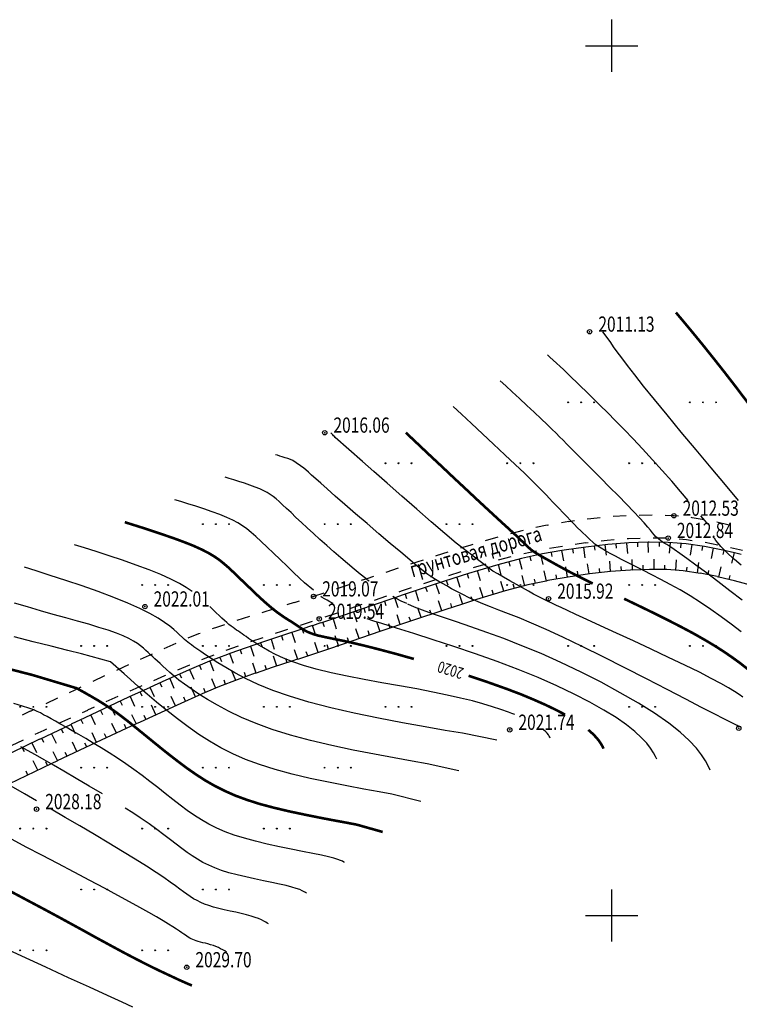
# Model space of a CAD drawing. Units: metres. Extents: x 16709 to 18530, y 22157 to 24618.
# Drawn here: x 17544 to 17627, y 23149 to 23263 of the extents above; entities that cross this region are included whole.
import ezdxf

# ---------------------------------------------------------------- set-up
doc = ezdxf.new("R2010")
doc.units = ezdxf.units.M
doc.header["$PDSIZE"] = 3
doc.linetypes.add('CONTI', pattern=[0])
for name, color, linetype in [('GOR_B0', 14, 'CONTI'), ('GORIZ0', 9, 'CONTI'), ('PI_OT0', 13, 'CONTI'), ('PI_ST0', 6, 'CONTI'), ('PI_TT0', 5, 'CONTI'), ('SIT_L0', 7, 'CONTI'), ('ZAPSK0', 7, 'CONTI'), ('РАМКА', 7, 'Continuous')]:
    doc.layers.add(name, color=color, linetype=linetype)
doc.styles.add('SHRFT', font='TXT', dxfattribs={"width": 0.75})

# ---------------------------------------------------------------- blocks, each defined once
blk = doc.blocks.new('BL_2016')
at = {"color": 0}
for centre in [(0, 0), (1.5, 0), (3, 0)]:
    blk.add_circle(centre, 0.05, dxfattribs=at)
blk = doc.blocks.new('урнке5')
at = {"layer": 'GOR_B0', "color": 14, "const_width": 0.3, "elevation": 1936.53}
for points in [[(20914.24, 23360.83), (20912.9, 23362.56), (20911.66, 23364.13), (20910.55, 23365.52), (20909.56, 23366.73), (20908.7, 23367.77), (20907.97, 23368.64), (20907.39, 23369.33)], [(20917.61, 23356.36), (20915.89, 23358.65), (20914.24, 23360.83)], [(20897.82, 23338.17), (20896.74, 23338.71), (20895.81, 23339.18), (20895, 23339.6), (20894.3, 23339.98), (20893.71, 23340.3), (20893.19, 23340.59), (20892.75, 23340.84), (20892.33, 23341.07), (20891.97, 23341.28), (20891.66, 23341.46), (20891.39, 23341.62), (20891.16, 23341.76), (20890.95, 23341.9), (20890.77, 23342.03), (20890.61, 23342.17), (20890.45, 23342.31), (20890.28, 23342.47), (20890.1, 23342.64), (20889.89, 23342.85), (20889.64, 23343.09), (20889.34, 23343.38), (20888.98, 23343.72), (20888.54, 23344.12), (20888.01, 23344.61), (20887.36, 23345.2), (20886.59, 23345.91), (20885.68, 23346.75), (20884.61, 23347.74), (20883.3, 23348.97), (20881.86, 23350.31), (20880.38, 23351.71), (20878.91, 23353.08), (20877.54, 23354.38), (20876.34, 23355.51)], [(20873.21, 23330.61), (20871.63, 23331.01), (20870.29, 23331.33), (20869.16, 23331.58), (20868.22, 23331.77), (20867.44, 23331.93), (20866.79, 23332.07), (20866.24, 23332.19), (20865.78, 23332.33), (20865.38, 23332.47), (20865.04, 23332.61), (20864.76, 23332.75), (20864.52, 23332.89), (20864.32, 23333.01), (20864.15, 23333.13), (20863.13, 23333.81), (20862.89, 23333.95), (20862.62, 23334.12), (20862.3, 23334.33), (20861.94, 23334.58), (20861.53, 23334.87), (20861.08, 23335.22), (20860.58, 23335.64), (20860.04, 23336.11), (20859.46, 23336.64), (20858.86, 23337.21), (20858.26, 23337.79), (20857.65, 23338.37), (20857.06, 23338.94), (20856.5, 23339.48), (20855.97, 23339.98), (20855.45, 23340.43), (20854.92, 23340.86), (20854.33, 23341.27), (20853.66, 23341.67), (20852.88, 23342.07), (20851.96, 23342.49), (20850.88, 23342.92), (20849.69, 23343.36), (20848.44, 23343.79), (20847.19, 23344.21), (20846, 23344.6), (20844.92, 23344.94), (20844.02, 23345.22)], [(20920.08, 23323.29), (20919.77, 23323.79), (20919.47, 23324.26), (20919.07, 23324.86), (20918.65, 23325.41), (20918.23, 23325.92), (20917.78, 23326.42), (20917.29, 23326.9), (20916.76, 23327.39), (20916.17, 23327.9), (20915.51, 23328.44), (20914.77, 23329.02), (20913.93, 23329.63), (20912.99, 23330.28), (20911.93, 23330.96), (20910.73, 23331.68), (20909.39, 23332.44), (20907.92, 23333.22), (20906.34, 23334.03), (20904.71, 23334.84), (20903.06, 23335.64), (20901.44, 23336.42)], [(20877.26, 23329.5), (20875.13, 23330.1), (20873.21, 23330.61)], [(20833.42, 23327.65), (20830.9, 23328.3), (20827.91, 23329.08)], [(20873.67, 23309.61), (20870.69, 23310.45), (20869.44, 23310.69), (20867.97, 23310.96), (20866.34, 23311.27), (20864.62, 23311.62), (20862.87, 23311.99), (20861.15, 23312.4), (20859.53, 23312.83), (20858.06, 23313.3), (20856.73, 23313.79), (20855.51, 23314.33), (20854.37, 23314.9), (20853.29, 23315.52), (20852.25, 23316.19), (20851.21, 23316.91), (20850.17, 23317.69), (20849.12, 23318.5), (20848.08, 23319.33), (20847.07, 23320.15), (20846.1, 23320.94), (20845.19, 23321.68), (20844.36, 23322.35), (20843.6, 23322.93), (20842.93, 23323.43), (20842.32, 23323.85), (20841.78, 23324.21), (20841.29, 23324.52), (20840.85, 23324.79), (20840.45, 23325.02), (20840.08, 23325.24), (20839.74, 23325.43), (20839.43, 23325.61), (20839.14, 23325.77), (20838.89, 23325.91), (20838.66, 23326.04), (20838.46, 23326.14), (20833.42, 23327.65)], [(20887.92, 23326.06), (20885.81, 23326.81), (20883.55, 23327.57)], [(20894.64, 23323.1), (20893.59, 23323.65), (20892.4, 23324.22), (20891.07, 23324.81), (20889.58, 23325.43), (20887.92, 23326.06)], [(20899.07, 23319.19), (20898.96, 23319.42), (20898.8, 23319.7), (20898.58, 23320.04), (20898.27, 23320.43), (20897.85, 23320.87), (20897.31, 23321.35)], [(20851.74, 23291.95), (20851.55, 23292.04), (20851.3, 23292.14), (20851, 23292.27), (20850.65, 23292.43), (20850.24, 23292.61), (20849.77, 23292.83), (20849.24, 23293.08), (20848.64, 23293.36), (20847.98, 23293.67), (20847.26, 23294.02), (20846.48, 23294.41), (20845.65, 23294.83), (20844.76, 23295.29), (20843.81, 23295.79), (20842.81, 23296.33), (20841.74, 23296.91), (20840.58, 23297.54), (20839.32, 23298.24), (20837.95, 23298.99), (20836.43, 23299.82), (20834.76, 23300.72), (20832.93, 23301.69), (20831, 23302.72)]]:
    blk.add_lwpolyline(points, dxfattribs=at)
at = {"layer": 'GORIZ0', "color": 9, "elevation": 1936.53}
for points in [[(20914.6, 23347.71), (20913.09, 23349.51), (20911.43, 23351.48), (20909.71, 23353.54), (20907.99, 23355.59), (20906.37, 23357.56), (20904.92, 23359.34), (20903.68, 23360.87), (20902.67, 23362.15), (20901.84, 23363.22), (20901.18, 23364.1), (20900.65, 23364.82), (20900.23, 23365.4), (20899.9, 23365.87), (20899.59, 23366.3), (20899.34, 23366.64), (20899.14, 23366.91), (20898.99, 23367.12)], [(20908.8, 23347.71), (20907.9, 23348.76), (20906.9, 23349.92), (20905.81, 23351.15), (20904.68, 23352.41), (20903.53, 23353.67), (20902.47, 23354.8), (20901.43, 23355.88), (20900.44, 23356.89), (20899.51, 23357.82), (20898.66, 23358.65), (20897.92, 23359.39), (20897.29, 23360), (20895.16, 23362.1), (20894.83, 23362.41), (20894.46, 23362.76), (20894.06, 23363.13), (20893.65, 23363.5), (20893.26, 23363.86), (20892.91, 23364.19), (20892.61, 23364.46)], [(20915, 23336.24), (20913.6, 23337.34), (20912.21, 23338.4), (20910.89, 23339.4), (20909.68, 23340.29), (20908.65, 23341.05), (20907.82, 23341.64), (20907.18, 23342.09), (20906.7, 23342.41), (20906.36, 23342.64), (20906.11, 23342.79), (20905.94, 23342.89), (20905.81, 23342.96), (20905.04, 23343.59), (20904.89, 23343.77), (20904.71, 23344), (20904.48, 23344.29), (20904.16, 23344.66), (20903.75, 23345.13), (20903.21, 23345.72), (20902.54, 23346.43), (20901.72, 23347.28), (20900.78, 23348.24), (20899.77, 23349.25), (20898.75, 23350.27), (20897.75, 23351.27), (20896.83, 23352.19), (20896.03, 23352.99), (20895.38, 23353.65), (20894.86, 23354.18), (20894.42, 23354.64), (20894.01, 23355.05), (20893.6, 23355.47), (20893.13, 23355.93), (20892.57, 23356.47), (20891.88, 23357.12), (20891.09, 23357.87), (20890.25, 23358.65), (20889.39, 23359.45), (20888.57, 23360.21), (20887.82, 23360.91), (20887.18, 23361.49)], [(20914.88, 23332.63), (20913.76, 23333.48), (20912.6, 23334.34), (20911.41, 23335.18), (20910.21, 23335.98), (20909.02, 23336.74), (20907.86, 23337.44), (20906.74, 23338.07), (20905.66, 23338.65), (20904.63, 23339.18), (20903.66, 23339.67), (20902.75, 23340.12), (20901.91, 23340.54), (20901.14, 23340.93), (20900.45, 23341.3), (20899.83, 23341.63), (20899.29, 23341.94), (20898.81, 23342.23), (20898.4, 23342.48), (20898.06, 23342.71), (20896.44, 23344.24), (20896.09, 23344.59), (20895.7, 23345), (20895.27, 23345.43), (20894.83, 23345.89), (20894.38, 23346.34), (20893.95, 23346.78), (20893.56, 23347.2), (20893.2, 23347.58), (20892.86, 23347.95), (20892.48, 23348.35), (20892.05, 23348.8), (20891.51, 23349.34), (20890.83, 23350.01), (20889.98, 23350.84), (20888.92, 23351.84), (20887.72, 23352.97), (20886.43, 23354.18), (20885.13, 23355.39), (20883.87, 23356.56), (20882.73, 23357.63), (20881.76, 23358.52)], [(20915.08, 23325.09), (20914.66, 23325.4), (20914.12, 23325.76), (20913.44, 23326.18), (20912.57, 23326.68), (20911.46, 23327.27), (20910.09, 23327.97), (20908.43, 23328.78), (20906.55, 23329.68), (20904.55, 23330.62), (20902.52, 23331.57), (20900.55, 23332.48), (20898.73, 23333.32), (20897.15, 23334.04), (20895.89, 23334.62), (20894.91, 23335.07), (20894.18, 23335.41), (20893.66, 23335.66), (20893.29, 23335.83), (20893.03, 23335.95), (20892.84, 23336.03), (20891.02, 23336.96), (20890.43, 23337.28), (20889.76, 23337.66), (20889.04, 23338.07), (20888.3, 23338.49), (20887.58, 23338.9), (20886.91, 23339.28), (20886.32, 23339.61), (20882.13, 23342.8), (20880.81, 23343.94), (20879.26, 23345.28), (20877.59, 23346.73), (20875.87, 23348.23), (20874.19, 23349.69), (20872.65, 23351.04), (20871.34, 23352.19), (20868.21, 23354.97), (20868.12, 23355.06), (20868.03, 23355.16), (20867.94, 23355.26), (20867.86, 23355.35), (20867.79, 23355.43), (20867.72, 23355.51)], [(20914.62, 23321.75), (20914.45, 23321.83), (20910.34, 23323.91), (20908.52, 23324.86), (20906.38, 23325.98), (20904, 23327.2), (20901.51, 23328.48), (20899.01, 23329.75), (20896.6, 23330.94), (20894.39, 23332.01), (20892.46, 23332.9), (20890.79, 23333.62), (20889.36, 23334.21), (20888.12, 23334.7), (20887.04, 23335.11), (20886.08, 23335.48), (20885.2, 23335.83), (20884.38, 23336.18), (20883.6, 23336.54), (20882.87, 23336.9), (20882.2, 23337.25), (20881.59, 23337.58), (20881.04, 23337.89), (20880.56, 23338.16), (20880.14, 23338.4), (20879.75, 23338.63), (20879.34, 23338.9), (20878.88, 23339.22), (20878.33, 23339.63), (20877.65, 23340.18), (20876.79, 23340.88), (20875.74, 23341.76), (20874.53, 23342.79), (20873.23, 23343.9), (20871.88, 23345.06), (20870.56, 23346.2), (20869.32, 23347.27), (20868.22, 23348.23), (20867.3, 23349.04), (20866.56, 23349.7), (20865.97, 23350.22), (20865.5, 23350.64), (20865.14, 23350.97), (20864.85, 23351.23), (20864.62, 23351.45), (20863.33, 23352.33), (20863.06, 23352.43), (20862.76, 23352.54), (20862.45, 23352.64), (20862.13, 23352.74), (20861.84, 23352.83), (20861.57, 23352.91), (20861.34, 23352.98)], [(20872.13, 23338.43), (20871.94, 23338.57), (20871.75, 23338.73), (20871.1, 23339.24), (20870.39, 23339.82), (20869.64, 23340.46), (20868.85, 23341.13), (20868.04, 23341.83), (20867.24, 23342.54), (20866.46, 23343.24), (20865.71, 23343.92), (20864.99, 23344.57), (20864.32, 23345.2), (20863.7, 23345.78), (20863.13, 23346.32), (20862.61, 23346.8), (20862.16, 23347.23), (20861.76, 23347.6), (20861.41, 23347.91), (20861.08, 23348.18), (20860.75, 23348.42), (20860.39, 23348.64), (20860, 23348.84), (20859.54, 23349.05), (20859, 23349.26), (20858.4, 23349.48), (20857.78, 23349.69), (20857.15, 23349.9), (20856.56, 23350.08), (20856.02, 23350.25), (20855.57, 23350.39)], [(20865.72, 23337.39), (20864.7, 23338.24), (20864.11, 23338.8), (20863.43, 23339.45), (20862.68, 23340.17), (20861.9, 23340.92), (20861.12, 23341.66), (20860.38, 23342.37), (20859.69, 23343.02), (20859.1, 23343.57), (20858.56, 23344.05), (20858.06, 23344.46), (20857.57, 23344.82), (20857.03, 23345.15), (20856.44, 23345.46), (20855.75, 23345.77), (20854.94, 23346.09), (20854.05, 23346.42), (20853.11, 23346.74), (20852.17, 23347.05), (20851.28, 23347.34), (20850.47, 23347.59), (20849.79, 23347.8)], [(20910.93, 23345.15), (20910.27, 23345.96)], [(20851.77, 23337.27), (20851.09, 23337.72), (20850.29, 23338.19), (20849.32, 23338.69), (20848.17, 23339.21), (20846.82, 23339.75), (20845.33, 23340.3), (20843.77, 23340.85), (20842.21, 23341.37), (20840.72, 23341.85), (20839.37, 23342.28), (20838.24, 23342.63)], [(20914.89, 23340.28), (20914.12, 23340.93), (20913.46, 23341.52), (20912.96, 23342), (20912.55, 23342.42), (20912.24, 23342.8), (20911.99, 23343.12), (20911.81, 23343.4)], [(20886.8, 23320.16), (20882.83, 23320.96), (20880.87, 23321.29), (20878.54, 23321.7), (20875.94, 23322.17), (20873.19, 23322.7), (20870.41, 23323.27), (20867.7, 23323.88), (20865.19, 23324.53), (20862.97, 23325.21), (20861.04, 23325.89), (20859.36, 23326.58), (20857.91, 23327.25), (20856.68, 23327.9), (20855.62, 23328.51), (20854.72, 23329.06), (20853.96, 23329.55), (20853.31, 23329.97), (20852.77, 23330.34), (20852.32, 23330.65), (20851.96, 23330.91), (20851.67, 23331.12), (20851.45, 23331.29), (20850.9, 23331.73), (20850.03, 23332.55), (20849.67, 23332.87), (20849.2, 23333.25), (20848.6, 23333.69), (20847.84, 23334.18), (20846.9, 23334.72), (20845.76, 23335.31), (20844.38, 23335.93), (20842.76, 23336.58), (20840.97, 23337.24), (20839.1, 23337.9), (20837.23, 23338.53), (20835.44, 23339.11), (20833.82, 23339.62), (20832.47, 23340.05)], [(20882.42, 23316.64), (20878.78, 23317.45), (20877.06, 23317.76), (20875.01, 23318.12), (20872.72, 23318.55), (20870.29, 23319.02), (20867.81, 23319.55), (20865.37, 23320.13), (20863.07, 23320.74), (20860.98, 23321.4), (20859.11, 23322.08), (20857.44, 23322.78), (20855.96, 23323.48), (20854.66, 23324.17), (20853.52, 23324.84), (20852.52, 23325.47), (20851.65, 23326.05), (20850.89, 23326.59), (20850.24, 23327.08), (20849.68, 23327.53), (20849.2, 23327.94), (20848.78, 23328.32), (20848.41, 23328.66), (20848.08, 23328.96), (20847.78, 23329.24), (20847.49, 23329.51), (20847.23, 23329.75), (20846.97, 23329.99), (20846.71, 23330.23), (20846.44, 23330.48), (20846.16, 23330.73), (20845.84, 23331), (20845.47, 23331.28), (20845.02, 23331.56), (20844.48, 23331.86), (20843.83, 23332.16), (20843.05, 23332.48), (20842.12, 23332.8), (20841.05, 23333.13), (20839.87, 23333.48), (20838.58, 23333.84), (20837.22, 23334.21), (20835.79, 23334.61), (20834.32, 23335.03), (20832.82, 23335.48), (20831.33, 23335.93)], [(20867.96, 23335.86), (20867.61, 23336.05), (20867.28, 23336.24), (20866.97, 23336.42), (20866.7, 23336.57), (20866.57, 23336.68)], [(20876.43, 23335.86), (20875.81, 23336.16), (20875.3, 23336.43), (20874.85, 23336.68)], [(20911.31, 23316.73), (20911.09, 23317.2), (20910.78, 23317.77), (20910.34, 23318.46), (20909.74, 23319.24), (20908.93, 23320.12), (20907.88, 23321.08), (20906.56, 23322.13), (20904.94, 23323.25), (20903.07, 23324.43), (20900.99, 23325.62), (20898.78, 23326.82), (20896.49, 23327.98), (20894.17, 23329.08), (20891.88, 23330.11), (20889.68, 23331.02), (20887.59, 23331.84), (20885.63, 23332.56), (20883.8, 23333.2), (20882.15, 23333.76), (20880.67, 23334.26), (20879.39, 23334.7), (20878.25, 23335.11), (20877.32, 23335.47), (20876.57, 23335.8)], [(20878.04, 23313.12), (20874.73, 23313.95), (20873.25, 23314.22), (20871.49, 23314.54), (20869.53, 23314.91), (20867.46, 23315.32), (20865.34, 23315.77), (20863.26, 23316.26), (20861.3, 23316.79), (20859.52, 23317.35), (20857.91, 23317.95), (20856.43, 23318.59), (20855.06, 23319.29), (20853.77, 23320.03), (20852.53, 23320.83), (20851.3, 23321.7), (20850.07, 23322.62), (20848.85, 23323.58), (20847.68, 23324.54), (20846.58, 23325.47), (20845.57, 23326.34), (20844.69, 23327.12), (20843.96, 23327.77), (20842.39, 23329.17), (20839.03, 23330.08), (20837.45, 23330.48), (20835.57, 23330.96), (20833.49, 23331.48), (20831.31, 23332.03)], [(20888.88, 23323.1), (20888.52, 23323.24), (20888.14, 23323.38), (20887.26, 23323.69), (20886.29, 23324.01), (20885.19, 23324.33), (20883.98, 23324.67), (20882.62, 23325), (20881.1, 23325.35), (20879.43, 23325.69), (20877.58, 23326.05), (20875.61, 23326.41), (20873.59, 23326.77), (20871.56, 23327.15), (20869.58, 23327.53), (20867.73, 23327.92), (20866.04, 23328.33), (20864.58, 23328.75), (20863.33, 23329.17), (20862.26, 23329.59), (20861.36, 23330), (20860.61, 23330.39), (20859.97, 23330.76), (20859.44, 23331.09), (20858.98, 23331.39), (20858.59, 23331.64), (20858.26, 23331.87), (20857.97, 23332.07), (20857.72, 23332.25), (20857.5, 23332.4), (20857.29, 23332.55), (20857.09, 23332.69), (20856.88, 23332.82), (20856.68, 23332.96), (20856.47, 23333.11), (20856.24, 23333.27), (20856, 23333.46), (20855.74, 23333.68), (20855.47, 23333.92), (20855.18, 23334.2), (20854.86, 23334.49), (20854.53, 23334.82), (20854.17, 23335.16), (20853.8, 23335.52)], [(20905.19, 23317.96), (20905.03, 23318.3), (20904.8, 23318.72), (20904.47, 23319.23), (20904.03, 23319.8), (20903.44, 23320.45), (20902.67, 23321.15), (20901.7, 23321.92), (20900.51, 23322.75), (20899.1, 23323.62), (20897.48, 23324.53), (20895.68, 23325.46), (20893.7, 23326.4), (20891.55, 23327.35), (20889.25, 23328.28), (20886.83, 23329.2), (20884.34, 23330.09), (20881.86, 23330.92), (20879.48, 23331.7), (20877.25, 23332.41), (20875.26, 23333.04), (20873.58, 23333.56), (20872.65, 23333.86), (20871.87, 23334.11)], [(20869.29, 23306.09), (20869.2, 23306.15), (20869.06, 23306.24), (20868.84, 23306.34), (20868.52, 23306.46), (20868.06, 23306.6), (20867.45, 23306.76), (20866.64, 23306.94), (20865.63, 23307.15), (20864.45, 23307.38), (20863.15, 23307.64), (20861.79, 23307.91), (20860.4, 23308.21), (20859.04, 23308.54), (20857.77, 23308.88), (20856.6, 23309.24), (20855.55, 23309.64), (20854.59, 23310.05), (20853.69, 23310.5), (20852.84, 23310.99), (20852.02, 23311.52), (20851.2, 23312.09), (20850.37, 23312.7), (20849.53, 23313.35), (20848.67, 23314.02), (20847.8, 23314.72), (20846.91, 23315.42), (20846, 23316.11), (20845.07, 23316.79), (20844.13, 23317.46), (20843.18, 23318.09), (20842.24, 23318.7), (20841.31, 23319.28), (20840.4, 23319.82), (20839.54, 23320.34), (20838.72, 23320.81), (20837.97, 23321.25), (20837.27, 23321.64), (20836.64, 23322), (20836.06, 23322.33), (20835.54, 23322.62), (20835.08, 23322.87), (20834.68, 23323.09), (20834.32, 23323.29), (20833.96, 23323.46), (20833.54, 23323.64), (20832.99, 23323.84), (20832.25, 23324.07), (20831.27, 23324.36)], [(20892.94, 23320.41), (20892.9, 23320.51), (20892.83, 23320.64), (20892.73, 23320.78), (20892.6, 23320.95), (20892.42, 23321.14), (20892.18, 23321.35)], [(20841.44, 23313.98), (20839.91, 23314.89), (20838.42, 23315.77), (20837, 23316.6), (20835.81, 23317.28), (20834.73, 23317.9), (20833.74, 23318.46), (20832.85, 23318.96), (20832.05, 23319.41)], [(20833.87, 23313.19), (20832.48, 23313.99), (20831.21, 23314.71), (20830.05, 23315.36)], [(20855.73, 23295.8), (20855.52, 23295.93), (20855.29, 23296.06), (20855.04, 23296.19), (20854.78, 23296.32), (20854.5, 23296.43), (20854.2, 23296.55), (20853.89, 23296.64), (20853.58, 23296.73), (20853.28, 23296.81), (20852.99, 23296.88), (20852.72, 23296.95), (20852.46, 23297.02), (20852.23, 23297.09), (20852.02, 23297.16), (20851.83, 23297.24), (20851.65, 23297.32), (20851.48, 23297.41), (20851.32, 23297.51), (20851.16, 23297.62), (20850.99, 23297.74), (20850.81, 23297.87), (20850.59, 23298.02), (20850.32, 23298.21), (20849.98, 23298.44), (20849.56, 23298.7), (20849.05, 23299.02), (20848.42, 23299.4), (20847.67, 23299.84), (20846.78, 23300.35), (20845.75, 23300.93), (20844.56, 23301.59), (20843.21, 23302.32), (20841.69, 23303.14), (20840, 23304.04), (20838.19, 23304.99), (20836.32, 23305.97), (20834.46, 23306.94), (20832.68, 23307.87), (20831.05, 23308.73)], [(20860.53, 23299.05), (20860.4, 23299.14), (20860.22, 23299.25), (20860.01, 23299.37), (20859.74, 23299.5), (20859.41, 23299.65), (20859.01, 23299.79), (20858.55, 23299.94), (20858.01, 23300.08), (20857.41, 23300.22), (20856.77, 23300.37), (20856.12, 23300.51), (20855.46, 23300.66), (20854.83, 23300.81), (20854.23, 23300.97), (20853.69, 23301.14), (20853.2, 23301.32), (20852.75, 23301.51), (20852.33, 23301.72), (20851.93, 23301.94), (20851.55, 23302.18), (20851.17, 23302.44), (20850.78, 23302.73), (20850.35, 23303.04), (20849.85, 23303.41), (20849.25, 23303.85), (20848.52, 23304.36), (20847.61, 23304.96), (20846.51, 23305.68), (20845.23, 23306.48), (20843.77, 23307.37), (20842.19, 23308.32), (20840.52, 23309.31), (20838.83, 23310.31), (20837.15, 23311.29), (20835.54, 23312.23)], [(20864.91, 23302.57), (20864.8, 23302.65), (20864.64, 23302.74), (20864.42, 23302.85), (20864.13, 23302.98), (20863.74, 23303.12), (20863.23, 23303.27), (20862.59, 23303.44), (20861.82, 23303.62), (20860.93, 23303.8), (20859.96, 23304), (20858.95, 23304.21), (20857.93, 23304.44), (20856.93, 23304.67), (20856, 23304.92), (20855.15, 23305.19), (20854.38, 23305.48), (20853.67, 23305.78), (20853.01, 23306.11), (20852.39, 23306.47), (20851.78, 23306.85), (20851.18, 23307.26), (20850.58, 23307.71), (20849.94, 23308.2), (20849.26, 23308.72), (20848.52, 23309.28), (20847.71, 23309.89), (20846.81, 23310.54), (20845.79, 23311.23), (20844.96, 23311.79), (20844.06, 23312.36)], [(20844.96, 23289.48), (20843.7, 23290.05), (20842.04, 23290.8), (20839.97, 23291.75), (20837.56, 23292.85), (20834.92, 23294.06), (20832.17, 23295.33), (20829.43, 23296.61), (20826.79, 23297.85), (20824.39, 23299), (20822.29, 23300.02), (20820.5, 23300.91), (20818.97, 23301.68), (20817.67, 23302.34), (20816.56, 23302.91), (20815.61, 23303.39), (20814.78, 23303.78), (20814.04, 23304.11), (20813.39, 23304.38), (20812.8, 23304.6), (20812.29, 23304.77)]]:
    blk.add_lwpolyline(points, dxfattribs=at)
at = {"layer": 'PI_ST0', "color": 6}
for centre in [(20897.47, 23367.12, 1936.53), (20867.01, 23355.51, 1936.53), (20907.16, 23345.96, 1936.53), (20906.5, 23343.4, 1936.53), (20865.72, 23336.68, 1936.53), (20846.33, 23335.52, 1936.53), (20892.74, 23336.42, 1936.53), (20866.38, 23334.11, 1936.53), (20888.28, 23321.35, 1936.53), (20914.62, 23321.54, 1936.53), (20833.87, 23312.23, 1936.53)]:
    blk.add_circle(centre, 0.25, dxfattribs=at)
for p in [(20897.47, 23367.12, 1936.53), (20867.01, 23355.51, 1936.53), (20907.16, 23345.96, 1936.53), (20906.5, 23343.4, 1936.53), (20865.72, 23336.68, 1936.53), (20892.74, 23336.42, 1936.53), (20846.33, 23335.52, 1936.53), (20866.38, 23334.11, 1936.53), (20888.28, 23321.35, 1936.53), (20914.62, 23321.54, 1936.53), (20833.87, 23312.23, 1936.53)]:
    blk.add_point(p, dxfattribs=at)
at = {"layer": 'PI_TT0', "color": 5}
blk.add_circle((20851.14, 23294.05, 1936.53), 0.25, dxfattribs=at)
blk.add_point((20851.14, 23294.05, 1936.53), dxfattribs=at)
at = {"layer": 'SIT_L0', "color": 7}
for p, q in [((20901.68, 23345.95, 1936.53), (20900.18, 23345.86, 1936.53)), ((20904.67, 23346.04, 1936.53), (20903.17, 23346.01, 1936.53)), ((20907.16, 23345.96, 1936.53), (20906.17, 23345.99, 1936.53)), ((20907.67, 23345.9, 1936.53), (20907.16, 23345.95, 1936.53)), ((20892.58, 23344.87, 1936.53), (20891.27, 23344.61, 1936.53)), ((20892.74, 23344.89, 1936.53), (20892.58, 23344.86, 1936.53)), ((20895.08, 23345.29, 1936.53), (20894.22, 23345.14, 1936.53)), ((20895.71, 23345.36, 1936.53), (20895.08, 23345.28, 1936.53)), ((20897.62, 23345.61, 1936.53), (20897.2, 23345.56, 1936.53)), ((20898.68, 23345.73, 1936.53), (20897.62, 23345.62, 1936.53)), ((20909.27, 23345.74, 1936.53), (20909.16, 23345.75, 1936.53)), ((20910.64, 23345.5, 1936.53), (20909.27, 23345.73, 1936.53)), ((20913.5, 23344.89, 1936.53), (20912.11, 23345.21, 1936.53)), ((20913.57, 23344.87, 1936.53), (20913.5, 23344.89, 1936.53)), ((20886.9, 23343.52, 1936.53), (20885.47, 23343.09, 1936.53)), ((20889.81, 23344.28, 1936.53), (20888.36, 23343.9, 1936.53)), ((20883.8, 23342.6, 1936.53), (20882.6, 23342.22, 1936.53)), ((20884.03, 23342.67, 1936.53), (20883.8, 23342.6, 1936.53)), ((20892.85, 23342.22, 1936.53), (20894.33, 23342.48, 1936.53)), ((20897.04, 23342.37, 1936.53), (20894.52, 23342.02, 1936.53)), ((20895.81, 23342.7, 1936.53), (20896.98, 23342.87, 1936.53)), ((20896.98, 23342.86, 1936.53), (20897.29, 23342.9, 1936.53)), ((20899.55, 23342.66, 1936.53), (20897.04, 23342.37, 1936.53)), ((20897.99, 23342.48, 1936.53), (20898.05, 23341.99, 1936.53)), ((20898.78, 23343.07, 1936.53), (20899.5, 23343.15, 1936.53)), ((20899.23, 23342.63, 1936.53), (20899.37, 23341.43, 1936.53)), ((20899.5, 23343.16, 1936.53), (20900.28, 23343.22, 1936.53)), ((20901.98, 23342.85, 1936.53), (20899.55, 23342.66, 1936.53)), ((20900.47, 23342.73, 1936.53), (20900.51, 23342.23, 1936.53)), ((20901.72, 23342.83, 1936.53), (20901.81, 23341.63, 1936.53)), ((20901.77, 23343.33, 1936.53), (20901.95, 23343.34, 1936.53)), ((20901.95, 23343.35, 1936.53), (20903.27, 23343.39, 1936.53)), ((20904.21, 23342.92, 1936.53), (20901.98, 23342.84, 1936.53)), ((20902.96, 23342.88, 1936.53), (20902.98, 23342.38, 1936.53)), ((20904.25, 23341.72, 1936.53), (20904.21, 23342.92, 1936.53)), ((20904.31, 23342.93, 1936.53), (20904.22, 23342.93, 1936.53)), ((20906.48, 23342.9, 1936.53), (20904.31, 23342.93, 1936.53)), ((20904.77, 23343.43, 1936.53), (20906.27, 23343.41, 1936.53)), ((20905.47, 23342.91, 1936.53), (20905.46, 23342.41, 1936.53)), ((20908.56, 23342.73, 1936.53), (20906.48, 23342.9, 1936.53)), ((20906.71, 23342.88, 1936.53), (20906.62, 23341.68, 1936.53)), ((20907.76, 23343.3, 1936.53), (20908.62, 23343.23, 1936.53)), ((20907.96, 23342.78, 1936.53), (20907.92, 23342.28, 1936.53)), ((20910.68, 23342.43, 1936.53), (20908.56, 23342.73, 1936.53)), ((20908.62, 23343.22, 1936.53), (20909.25, 23343.13, 1936.53)), ((20909.21, 23342.64, 1936.53), (20909.04, 23341.45, 1936.53)), ((20910.45, 23342.47, 1936.53), (20910.38, 23341.97, 1936.53)), ((20912.8, 23342.01, 1936.53), (20910.68, 23342.43, 1936.53)), ((20910.74, 23342.92, 1936.53), (20910.76, 23342.92, 1936.53)), ((20910.76, 23342.92, 1936.53), (20912.21, 23342.63, 1936.53)), ((20879.84, 23341.35, 1936.53), (20879.74, 23341.32, 1936.53)), ((20881.17, 23341.77, 1936.53), (20879.84, 23341.35, 1936.53)), ((20887, 23340.88, 1936.53), (20888.45, 23341.26, 1936.53)), ((20892.04, 23341.57, 1936.53), (20889.64, 23341.05, 1936.53)), ((20889.9, 23341.62, 1936.53), (20891.37, 23341.94, 1936.53)), ((20890.6, 23341.26, 1936.53), (20890.7, 23340.77, 1936.53)), ((20891.82, 23341.52, 1936.53), (20892.07, 23340.35, 1936.53)), ((20894.28, 23341.97, 1936.53), (20892.04, 23341.57, 1936.53)), ((20893.05, 23341.75, 1936.53), (20893.14, 23341.26, 1936.53)), ((20894.52, 23342, 1936.53), (20894.27, 23341.96, 1936.53)), ((20894.49, 23340.79, 1936.53), (20894.28, 23341.97, 1936.53)), ((20895.51, 23342.15, 1936.53), (20895.58, 23341.66, 1936.53)), ((20896.75, 23342.33, 1936.53), (20896.92, 23341.14, 1936.53)), ((20911.67, 23342.24, 1936.53), (20911.43, 23341.06, 1936.53)), ((20912.89, 23341.98, 1936.53), (20912.78, 23341.49, 1936.53)), ((20914.11, 23341.69, 1936.53), (20912.8, 23342, 1936.53)), ((20913.68, 23342.32, 1936.53), (20915.03, 23342, 1936.53)), ((20913.83, 23340.52, 1936.53), (20914.11, 23341.69, 1936.53)), ((20914.91, 23341.51, 1936.53), (20914.11, 23341.7, 1936.53)), ((20878.31, 23340.85, 1936.53), (20876.88, 23340.39, 1936.53)), ((20884.12, 23340.02, 1936.53), (20885.56, 23340.45, 1936.53)), ((20886.9, 23340.33, 1936.53), (20884.56, 23339.63, 1936.53)), ((20889.64, 23341.05, 1936.53), (20886.9, 23340.33, 1936.53)), ((20886.96, 23340.34, 1936.53), (20887.26, 23339.18, 1936.53)), ((20888.17, 23340.66, 1936.53), (20888.29, 23340.18, 1936.53)), ((20889.37, 23340.98, 1936.53), (20889.68, 23339.82, 1936.53)), ((20897.4, 23339.27, 1936.53), (20897.23, 23340.45, 1936.53)), ((20899.88, 23339.55, 1936.53), (20899.78, 23340.74, 1936.53)), ((20901.12, 23339.64, 1936.53), (20901.08, 23340.14, 1936.53)), ((20902.33, 23340.93, 1936.53), (20902.37, 23339.73, 1936.53)), ((20903.63, 23339.77, 1936.53), (20903.61, 23340.27, 1936.53)), ((20904.87, 23339.79, 1936.53), (20904.89, 23340.99, 1936.53)), ((20906.12, 23339.77, 1936.53), (20906.13, 23340.27, 1936.53)), ((20907.37, 23339.69, 1936.53), (20907.46, 23340.88, 1936.53)), ((20909.86, 23339.39, 1936.53), (20910.03, 23340.57, 1936.53)), ((20872.61, 23338.97, 1936.53), (20871.85, 23338.72, 1936.53)), ((20875.46, 23339.92, 1936.53), (20874.04, 23339.45, 1936.53)), ((20883.54, 23339.32, 1936.53), (20879.83, 23338.12, 1936.53)), ((20881.26, 23339.11, 1936.53), (20882.69, 23339.57, 1936.53)), ((20883.37, 23339.27, 1936.53), (20883.52, 23338.79, 1936.53)), ((20884.57, 23339.63, 1936.53), (20883.54, 23339.32, 1936.53)), ((20884.92, 23338.48, 1936.53), (20884.57, 23339.63, 1936.53)), ((20885.76, 23339.99, 1936.53), (20885.9, 23339.51, 1936.53)), ((20890.02, 23337.92, 1936.53), (20889.72, 23339.08, 1936.53)), ((20892.22, 23339.63, 1936.53), (20892.47, 23338.46, 1936.53)), ((20893.7, 23338.69, 1936.53), (20893.61, 23339.18, 1936.53)), ((20894.93, 23338.91, 1936.53), (20894.72, 23340.09, 1936.53)), ((20897.44, 23339.27, 1936.53), (20895.01, 23338.92, 1936.53)), ((20896.16, 23339.09, 1936.53), (20896.09, 23339.58, 1936.53)), ((20899.85, 23339.54, 1936.53), (20897.44, 23339.27, 1936.53)), ((20898.64, 23339.4, 1936.53), (20898.59, 23339.9, 1936.53)), ((20902.16, 23339.72, 1936.53), (20899.85, 23339.54, 1936.53)), ((20902.37, 23339.73, 1936.53), (20902.16, 23339.72, 1936.53)), ((20904.34, 23339.79, 1936.53), (20902.38, 23339.72, 1936.53)), ((20906.33, 23339.77, 1936.53), (20904.34, 23339.8, 1936.53)), ((20908.21, 23339.62, 1936.53), (20906.33, 23339.77, 1936.53)), ((20910.16, 23339.34, 1936.53), (20908.21, 23339.62, 1936.53)), ((20908.62, 23339.56, 1936.53), (20908.69, 23340.06, 1936.53)), ((20912.13, 23338.96, 1936.53), (20910.16, 23339.35, 1936.53)), ((20911.08, 23339.16, 1936.53), (20911.18, 23339.65, 1936.53)), ((20912.57, 23340.08, 1936.53), (20912.3, 23338.91, 1936.53)), ((20913.52, 23338.62, 1936.53), (20913.64, 23339.11, 1936.53)), ((20869.76, 23338.02, 1936.53), (20868.4, 23337.57, 1936.53)), ((20871.85, 23338.72, 1936.53), (20871.19, 23338.5, 1936.53)), ((20879.83, 23338.12, 1936.53), (20876.01, 23336.87, 1936.53)), ((20878.42, 23338.19, 1936.53), (20879.67, 23338.6, 1936.53)), ((20879.67, 23338.6, 1936.53), (20879.83, 23338.65, 1936.53)), ((20879.8, 23338.11, 1936.53), (20880.18, 23336.97, 1936.53)), ((20880.99, 23338.5, 1936.53), (20881.15, 23338.02, 1936.53)), ((20882.18, 23338.88, 1936.53), (20882.55, 23337.74, 1936.53)), ((20887.6, 23337.28, 1936.53), (20887.26, 23338.42, 1936.53)), ((20890.37, 23338.01, 1936.53), (20887.75, 23337.32, 1936.53)), ((20888.81, 23337.6, 1936.53), (20888.69, 23338.09, 1936.53)), ((20892.47, 23338.46, 1936.53), (20890.37, 23338.01, 1936.53)), ((20891.25, 23338.2, 1936.53), (20891.14, 23338.69, 1936.53)), ((20892.65, 23338.5, 1936.53), (20892.46, 23338.46, 1936.53)), ((20895.01, 23338.92, 1936.53), (20892.65, 23338.5, 1936.53)), ((20912.3, 23338.91, 1936.53), (20912.13, 23338.95, 1936.53)), ((20914.13, 23338.48, 1936.53), (20912.31, 23338.91, 1936.53)), ((20916.1, 23337.94, 1936.53), (20914.13, 23338.49, 1936.53)), ((20866.92, 23337.08, 1936.53), (20865.72, 23336.68, 1936.53)), ((20868.4, 23337.57, 1936.53), (20868.35, 23337.55, 1936.53)), ((20872.72, 23336.27, 1936.53), (20874.14, 23336.75, 1936.53)), ((20876.01, 23336.86, 1936.53), (20875.05, 23336.53, 1936.53)), ((20875.57, 23337.23, 1936.53), (20875.85, 23337.33, 1936.53)), ((20875.85, 23337.33, 1936.53), (20876.99, 23337.71, 1936.53)), ((20876.24, 23336.94, 1936.53), (20876.4, 23336.46, 1936.53)), ((20877.43, 23337.33, 1936.53), (20877.8, 23336.19, 1936.53)), ((20878.61, 23337.72, 1936.53), (20878.77, 23337.25, 1936.53)), ((20882.46, 23336.93, 1936.53), (20882.83, 23335.79, 1936.53)), ((20887.75, 23337.32, 1936.53), (20884.47, 23336.33, 1936.53)), ((20885.21, 23336.55, 1936.53), (20884.86, 23337.7, 1936.53)), ((20886.41, 23336.91, 1936.53), (20886.26, 23337.39, 1936.53)), ((20863.51, 23335.98, 1936.53), (20862.64, 23335.71, 1936.53)), ((20864.07, 23336.15, 1936.53), (20863.51, 23335.97, 1936.53)), ((20865.72, 23336.68, 1936.53), (20865.5, 23336.61, 1936.53)), ((20872.35, 23335.62, 1936.53), (20869.11, 23334.51, 1936.53)), ((20869.88, 23335.31, 1936.53), (20871.3, 23335.8, 1936.53)), ((20875.05, 23336.53, 1936.53), (20872.35, 23335.62, 1936.53)), ((20872.68, 23335.73, 1936.53), (20873.07, 23334.59, 1936.53)), ((20873.87, 23336.13, 1936.53), (20874.03, 23335.66, 1936.53)), ((20875.44, 23335.39, 1936.53), (20875.05, 23336.53, 1936.53)), ((20880.46, 23335.03, 1936.53), (20880.08, 23336.17, 1936.53)), ((20882.83, 23335.79, 1936.53), (20880.8, 23335.13, 1936.53)), ((20881.64, 23335.4, 1936.53), (20881.49, 23335.88, 1936.53)), ((20884.47, 23336.33, 1936.53), (20882.83, 23335.8, 1936.53)), ((20884.02, 23336.18, 1936.53), (20883.86, 23336.66, 1936.53)), ((20861.21, 23335.27, 1936.53), (20859.78, 23334.82, 1936.53)), ((20869.11, 23334.5, 1936.53), (20866.54, 23333.63, 1936.53)), ((20867.05, 23334.33, 1936.53), (20868.47, 23334.81, 1936.53)), ((20869.14, 23334.51, 1936.53), (20869.3, 23334.04, 1936.53)), ((20870.32, 23334.92, 1936.53), (20870.71, 23333.78, 1936.53)), ((20871.5, 23335.32, 1936.53), (20871.66, 23334.85, 1936.53)), ((20875.7, 23333.45, 1936.53), (20875.32, 23334.59, 1936.53)), ((20880.8, 23335.14, 1936.53), (20877, 23333.89, 1936.53)), ((20878.08, 23334.25, 1936.53), (20877.71, 23335.39, 1936.53)), ((20879.27, 23334.64, 1936.53), (20879.11, 23335.11, 1936.53)), ((20855.49, 23333.44, 1936.53), (20854.67, 23333.16, 1936.53)), ((20858.34, 23334.37, 1936.53), (20856.91, 23333.92, 1936.53)), ((20864.21, 23333.38, 1936.53), (20864.23, 23333.39, 1936.53)), ((20864.23, 23333.4, 1936.53), (20865.62, 23333.86, 1936.53)), ((20865.59, 23333.33, 1936.53), (20864.39, 23332.93, 1936.53)), ((20866.54, 23333.64, 1936.53), (20865.59, 23333.32, 1936.53)), ((20865.97, 23332.19, 1936.53), (20865.59, 23333.33, 1936.53)), ((20866.77, 23333.71, 1936.53), (20866.93, 23333.24, 1936.53)), ((20867.96, 23334.12, 1936.53), (20868.34, 23332.98, 1936.53)), ((20872.95, 23333.79, 1936.53), (20873.34, 23332.65, 1936.53)), ((20877, 23333.89, 1936.53), (20873.36, 23332.66, 1936.53)), ((20874.52, 23333.05, 1936.53), (20874.36, 23333.52, 1936.53)), ((20876.89, 23333.85, 1936.53), (20876.73, 23334.32, 1936.53)), ((20852.5, 23332.37, 1936.53), (20851.27, 23331.88, 1936.53)), ((20852.67, 23332.43, 1936.53), (20852.5, 23332.37, 1936.53)), ((20854.67, 23333.17, 1936.53), (20854.07, 23332.95, 1936.53)), ((20862.25, 23332.22, 1936.53), (20860.1, 23331.52, 1936.53)), ((20861.35, 23332.45, 1936.53), (20862.09, 23332.7, 1936.53)), ((20862.09, 23332.69, 1936.53), (20862.78, 23332.92, 1936.53)), ((20864.39, 23332.92, 1936.53), (20862.25, 23332.22, 1936.53)), ((20863.21, 23332.53, 1936.53), (20863.59, 23331.39, 1936.53)), ((20864.4, 23332.93, 1936.53), (20864.56, 23332.46, 1936.53)), ((20868.61, 23331.04, 1936.53), (20868.22, 23332.17, 1936.53)), ((20873.34, 23332.65, 1936.53), (20870.12, 23331.55, 1936.53)), ((20870.97, 23331.84, 1936.53), (20870.59, 23332.97, 1936.53)), ((20872.16, 23332.24, 1936.53), (20872, 23332.72, 1936.53)), ((20873.36, 23332.66, 1936.53), (20873.34, 23332.65, 1936.53)), ((20849.89, 23331.29, 1936.53), (20848.52, 23330.68, 1936.53)), ((20860.1, 23331.52, 1936.53), (20857.96, 23330.79, 1936.53)), ((20858.51, 23331.49, 1936.53), (20859.93, 23331.97, 1936.53)), ((20859.64, 23331.36, 1936.53), (20859.81, 23330.89, 1936.53)), ((20860.84, 23331.76, 1936.53), (20861.21, 23330.62, 1936.53)), ((20862.02, 23332.15, 1936.53), (20862.18, 23331.67, 1936.53)), ((20866.24, 23330.24, 1936.53), (20865.86, 23331.38, 1936.53)), ((20867.43, 23330.63, 1936.53), (20867.27, 23331.11, 1936.53)), ((20870.12, 23331.55, 1936.53), (20867.54, 23330.67, 1936.53)), ((20869.79, 23331.44, 1936.53), (20869.63, 23331.91, 1936.53)), ((20847.15, 23330.06, 1936.53), (20845.78, 23329.43, 1936.53)), ((20853.56, 23329.69, 1936.53), (20854.28, 23329.97, 1936.53)), ((20855.84, 23330.03, 1936.53), (20853.75, 23329.23, 1936.53)), ((20855.68, 23330.5, 1936.53), (20857.09, 23331, 1936.53)), ((20856.1, 23330.12, 1936.53), (20855.84, 23330.03, 1936.53)), ((20856.5, 23328.99, 1936.53), (20856.1, 23330.12, 1936.53)), ((20857.96, 23330.79, 1936.53), (20856.11, 23330.13, 1936.53)), ((20857.28, 23330.55, 1936.53), (20857.45, 23330.08, 1936.53)), ((20858.46, 23330.96, 1936.53), (20858.85, 23329.82, 1936.53)), ((20863.49, 23330.6, 1936.53), (20863.87, 23329.46, 1936.53)), ((20865.37, 23329.95, 1936.53), (20863.86, 23329.45, 1936.53)), ((20865.05, 23329.85, 1936.53), (20864.89, 23330.32, 1936.53)), ((20867.54, 23330.67, 1936.53), (20865.37, 23329.95, 1936.53)), ((20844.43, 23328.81, 1936.53), (20843.22, 23328.25, 1936.53)), ((20850.12, 23328.24, 1936.53), (20851.48, 23328.83, 1936.53)), ((20851.48, 23328.83, 1936.53), (20851.5, 23328.84, 1936.53)), ((20853.75, 23329.23, 1936.53), (20851.68, 23328.37, 1936.53)), ((20852.89, 23329.42, 1936.53), (20853.56, 23329.69, 1936.53)), ((20853.78, 23329.24, 1936.53), (20854.2, 23328.12, 1936.53)), ((20854.94, 23329.68, 1936.53), (20855.12, 23329.22, 1936.53)), ((20859.11, 23327.88, 1936.53), (20858.73, 23329.02, 1936.53)), ((20863.22, 23329.24, 1936.53), (20861.09, 23328.55, 1936.53)), ((20861.49, 23328.68, 1936.53), (20861.12, 23329.82, 1936.53)), ((20862.68, 23329.06, 1936.53), (20862.53, 23329.54, 1936.53)), ((20863.87, 23329.46, 1936.53), (20863.22, 23329.24, 1936.53)), ((20843.22, 23328.25, 1936.53), (20843.06, 23328.17, 1936.53)), ((20848.63, 23327.59, 1936.53), (20848.75, 23327.64, 1936.53)), ((20851.68, 23328.37, 1936.53), (20848.75, 23327.05, 1936.53)), ((20850.32, 23327.76, 1936.53), (20850.53, 23327.31, 1936.53)), ((20851.46, 23328.28, 1936.53), (20851.95, 23327.18, 1936.53)), ((20852.62, 23328.76, 1936.53), (20852.81, 23328.3, 1936.53)), ((20856.77, 23327.03, 1936.53), (20856.34, 23328.15, 1936.53)), ((20858.99, 23327.85, 1936.53), (20856.93, 23327.1, 1936.53)), ((20857.94, 23327.46, 1936.53), (20857.77, 23327.93, 1936.53)), ((20861.09, 23328.55, 1936.53), (20858.99, 23327.84, 1936.53)), ((20860.3, 23328.28, 1936.53), (20860.14, 23328.75, 1936.53)), ((20841.7, 23327.54, 1936.53), (20840.35, 23326.9, 1936.53)), ((20848.75, 23327.05, 1936.53), (20846.91, 23326.21, 1936.53)), ((20847.37, 23327.03, 1936.53), (20848.63, 23327.58, 1936.53)), ((20848.05, 23326.73, 1936.53), (20848.26, 23326.28, 1936.53)), ((20849.18, 23327.25, 1936.53), (20849.67, 23326.16, 1936.53)), ((20853.98, 23327.24, 1936.53), (20854.44, 23326.13, 1936.53)), ((20856.93, 23327.09, 1936.53), (20854.91, 23326.32, 1936.53)), ((20855.6, 23326.58, 1936.53), (20855.43, 23327.05, 1936.53)), ((20838.27, 23325.92, 1936.53), (20837.64, 23325.62, 1936.53)), ((20838.98, 23326.27, 1936.53), (20838.27, 23325.93, 1936.53)), ((20846.92, 23326.22, 1936.53), (20844.46, 23325.09, 1936.53)), ((20844.63, 23325.83, 1936.53), (20846, 23326.43, 1936.53)), ((20845.78, 23325.7, 1936.53), (20845.99, 23325.25, 1936.53)), ((20847.42, 23325.13, 1936.53), (20846.92, 23326.22, 1936.53)), ((20852.92, 23325.5, 1936.53), (20850.04, 23324.2, 1936.53)), ((20852.14, 23325.15, 1936.53), (20851.65, 23326.25, 1936.53)), ((20854.44, 23326.13, 1936.53), (20852.92, 23325.5, 1936.53)), ((20853.28, 23325.65, 1936.53), (20853.09, 23326.12, 1936.53)), ((20854.91, 23326.33, 1936.53), (20854.43, 23326.13, 1936.53)), ((20836.28, 23324.98, 1936.53), (20834.93, 23324.33, 1936.53)), ((20844.46, 23325.09, 1936.53), (20839.41, 23322.73, 1936.53)), ((20841.89, 23324.59, 1936.53), (20843.26, 23325.21, 1936.53)), ((20843.5, 23324.64, 1936.53), (20843.71, 23324.19, 1936.53)), ((20844.65, 23325.18, 1936.53), (20845.14, 23324.09, 1936.53)), ((20849.86, 23324.11, 1936.53), (20849.36, 23325.2, 1936.53)), ((20851, 23324.64, 1936.53), (20850.8, 23325.09, 1936.53)), ((20833.13, 23323.48, 1936.53), (20832.22, 23323.03, 1936.53)), ((20833.58, 23323.69, 1936.53), (20833.13, 23323.47, 1936.53)), ((20839.17, 23323.36, 1936.53), (20839.77, 23323.63, 1936.53)), ((20839.77, 23323.64, 1936.53), (20840.52, 23323.98, 1936.53)), ((20841.24, 23323.58, 1936.53), (20841.45, 23323.13, 1936.53)), ((20842.37, 23324.11, 1936.53), (20842.88, 23323.03, 1936.53)), ((20844.8, 23323.12, 1936.53), (20845.31, 23322.03, 1936.53)), ((20850.04, 23324.2, 1936.53), (20845.77, 23322.25, 1936.53)), ((20847.59, 23323.07, 1936.53), (20847.09, 23324.17, 1936.53)), ((20848.72, 23323.59, 1936.53), (20848.52, 23324.05, 1936.53)), ((20837.85, 23321.98, 1936.53), (20834.2, 23320.25, 1936.53)), ((20836.44, 23322.11, 1936.53), (20837.8, 23322.73, 1936.53)), ((20839.41, 23322.73, 1936.53), (20837.84, 23321.99, 1936.53)), ((20838.36, 23320.9, 1936.53), (20837.85, 23321.98, 1936.53)), ((20838.97, 23322.52, 1936.53), (20839.19, 23322.07, 1936.53)), ((20840.11, 23323.05, 1936.53), (20840.61, 23321.97, 1936.53)), ((20845.31, 23322.03, 1936.53), (20840.74, 23319.9, 1936.53)), ((20843.05, 23320.97, 1936.53), (20842.54, 23322.06, 1936.53)), ((20845.77, 23322.25, 1936.53), (20845.31, 23322.04, 1936.53)), ((20846.45, 23322.56, 1936.53), (20846.24, 23323.01, 1936.53)), ((20833.71, 23320.84, 1936.53), (20834.73, 23321.33, 1936.53)), ((20834.73, 23321.33, 1936.53), (20835.07, 23321.48, 1936.53)), ((20835.59, 23320.91, 1936.53), (20836.11, 23319.82, 1936.53)), ((20836.72, 23321.44, 1936.53), (20836.93, 23320.99, 1936.53)), ((20840.78, 23319.91, 1936.53), (20840.27, 23321, 1936.53)), ((20841.91, 23320.44, 1936.53), (20841.7, 23320.9, 1936.53)), ((20844.18, 23321.5, 1936.53), (20843.97, 23321.95, 1936.53)), ((20834.2, 23320.26, 1936.53), (20829.4, 23317.95, 1936.53)), ((20831.01, 23319.54, 1936.53), (20832.36, 23320.19, 1936.53)), ((20833.33, 23319.84, 1936.53), (20833.85, 23318.76, 1936.53)), ((20834.46, 23320.37, 1936.53), (20834.68, 23319.92, 1936.53)), ((20840.74, 23319.9, 1936.53), (20836.26, 23317.78, 1936.53)), ((20838.52, 23318.85, 1936.53), (20838.01, 23319.93, 1936.53)), ((20839.65, 23319.38, 1936.53), (20839.44, 23319.83, 1936.53)), ((20832.21, 23319.3, 1936.53), (20832.43, 23318.85, 1936.53)), ((20835.76, 23318.85, 1936.53), (20836.27, 23317.77, 1936.53)), ((20837.39, 23318.31, 1936.53), (20837.18, 23318.76, 1936.53)), ((20834.01, 23316.7, 1936.53), (20833.49, 23317.78, 1936.53)), ((20835.13, 23317.24, 1936.53), (20834.92, 23317.69, 1936.53)), ((20836.27, 23317.77, 1936.53), (20835.55, 23317.43, 1936.53)), ((20835.55, 23317.44, 1936.53), (20830.77, 23315.14, 1936.53)), ((20832.88, 23316.15, 1936.53), (20832.66, 23316.6, 1936.53))]:
    blk.add_line(p, q, dxfattribs=at)
at = {"layer": 'РАМКА'}
for p, q in [((20900, 23403), (20900, 23397)), ((20897, 23400), (20903, 23400)), ((20900, 23303), (20900, 23297)), ((20897, 23300), (20903, 23300))]:
    blk.add_line(p, q, dxfattribs=at)
at = {"layer": 'ZAPSK0', "color": 7}
for p in [(20895, 23359, 1936.53), (20909, 23359, 1936.53), (20874, 23352, 1936.53), (20888, 23352, 1936.53), (20902, 23352, 1936.53), (20853, 23345, 1936.53), (20867, 23345, 1936.53), (20881, 23345, 1936.53), (20846, 23338, 1936.53), (20860, 23338, 1936.53), (20888, 23338, 1936.53), (20902, 23338, 1936.53), (20839, 23331, 1936.53), (20853, 23331, 1936.53), (20867, 23331, 1936.53), (20881, 23331, 1936.53), (20895, 23331, 1936.53), (20909, 23331, 1936.53), (20832, 23324, 1936.53), (20846, 23324, 1936.53), (20860, 23324, 1936.53), (20874, 23324, 1936.53), (20902, 23324, 1936.53), (20839, 23317, 1936.53), (20853, 23317, 1936.53), (20867, 23317, 1936.53), (20832, 23310, 1936.53), (20846, 23310, 1936.53), (20860, 23310, 1936.53), (20839, 23303, 1936.53), (20853, 23303, 1936.53), (20832, 23296, 1936.53), (20846, 23296, 1936.53)]:
    blk.add_blockref('BL_2016', p, dxfattribs=at)
at = {"layer": 'GOR_B0', "color": 14, "style": 'SHRFT', "width": 0.75}
blk.add_text('2020', height=1.312, rotation=162.9817, dxfattribs=at).set_placement((20883.09, 23328.41, 1936.53))
at = {"layer": 'PI_OT0', "color": 13, "style": 'SHRFT', "width": 0.75}
for s, p in [('2011.13', (20898.47, 23367.12, 1936.53)), ('2016.06', (20868.01, 23355.51, 1936.53)), ('2012.53', (20908.16, 23345.96, 1936.53)), ('2012.84', (20907.5, 23343.4, 1936.53)), ('2019.07', (20866.72, 23336.68, 1936.53)), ('2015.92', (20893.74, 23336.42, 1936.53)), ('2022.01', (20847.33, 23335.52, 1936.53)), ('2019.54', (20867.38, 23334.11, 1936.53)), ('2021.74', (20889.28, 23321.35, 1936.53)), ('2028.18', (20834.87, 23312.23, 1936.53)), ('2029.70', (20852.14, 23294.05, 1936.53))]:
    blk.add_text(s, height=1.75, dxfattribs=at).set_placement(p)
at = {"layer": 'PI_OT0', "color": 7, "style": 'SHRFT', "width": 0.75}
blk.add_text('грунтовая дорога', height=1.75, rotation=15.8199, dxfattribs=at).set_placement((20877.09, 23338.86))
blk = doc.blocks.new('5у4г')
blk.add_blockref('урнке5', (-6045.15, -236.73, -3278.5))

msp = doc.modelspace()

# ---------------------------------------------------------------- block references
at = {"color": 4}
msp.add_blockref('5у4г', (2757.24, 96.27, 1341.97), dxfattribs=at)

doc.saveas('drawing.dxf')
